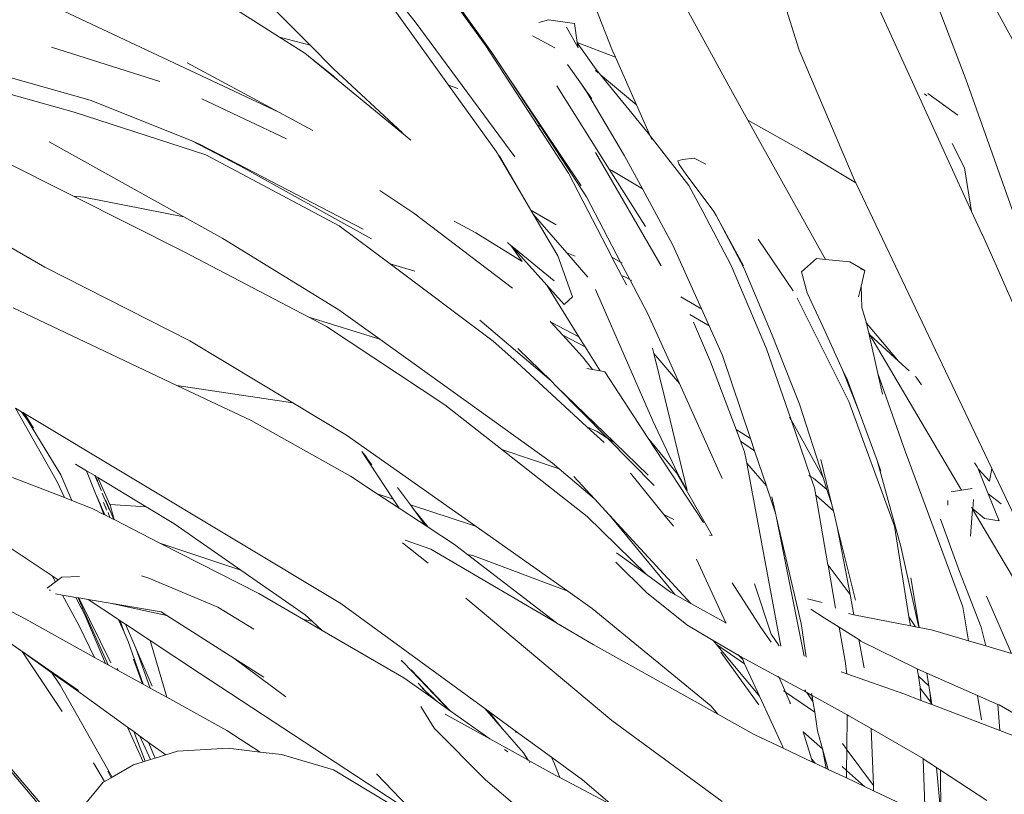
# Model space of a CAD drawing. Units: millimetres. Extents: x -13141 to -12253, y 4806 to 8775.
# Drawn here: x -12986 to -12793, y 6337 to 6488 of the extents above; entities that cross this region are included whole.
import ezdxf

# ---------------------------------------------------------------- set-up
doc = ezdxf.new("R2010")
doc.units = ezdxf.units.MM
doc.layers.add('G-IMPT', color=8, linetype='Continuous', lineweight=18)
doc.layers.add('L-PLNT', color=71, linetype='Continuous', lineweight=18)

# ---------------------------------------------------------------- blocks, each defined once
blk = doc.blocks.new('Vantage_Kentia - Kentia_dwg-206923-Section 1')
at = {"layer": 'G-IMPT'}
for p, q in [((-12842.9, 1609.32), (-12833.51, 1579.21)), ((-12784.93, 1568.44), (-12807.01, 1609.11)), ((-12880.93, 1607.34), (-12869.92, 1579.04)), ((-12846.53, 1570.95), (-12866.01, 1606.56)), ((-12811.54, 1601.25), (-12800.98, 1573.55)), ((-12920.68, 1600.18), (-12908.45, 1584.7)), ((-12934.89, 1581.74), (-12959.92, 1597.67)), ((-12799.85, 1547.71), (-12820.58, 1593.18)), ((-12940.34, 1591.65), (-12928.93, 1580.14)), ((-12983.19, 1589.73), (-12935.03, 1567.1)), ((-12901.95, 1572.38), (-12912.88, 1587.59)), ((-12900.93, 1588.77), (-12894.65, 1580.04)), ((-12893.49, 1578.71), (-12900.49, 1588.54)), ((-12908.45, 1584.7), (-12889.02, 1558.38)), ((-12882.45, 1585.11), (-12884.31, 1584.57)), ((-12877.34, 1584.4), (-12882.45, 1585.11)), ((-12876.66, 1579.63), (-12878.93, 1583.66)), ((-12876.82, 1580.71), (-12877.34, 1584.4)), ((-12934.89, 1581.74), (-12928.93, 1580.14)), ((-12929.95, 1578.59), (-12934.89, 1581.74)), ((-12885.55, 1581.98), (-12881.17, 1579.64)), ((-12979.39, 1579.78), (-12958.24, 1573.07)), ((-12928.93, 1580.14), (-12924.4, 1575.58)), ((-12894.65, 1580.04), (-12884.64, 1564.62)), ((-12869.38, 1577.82), (-12876.82, 1580.71)), ((-12876.81, 1580.65), (-12876.82, 1580.71)), ((-12876.81, 1580.65), (-12873.13, 1575.44)), ((-12876.66, 1579.63), (-12876.81, 1580.65)), ((-12971.87, 1569.45), (-13002.84, 1578.2)), ((-12924.47, 1574.17), (-12929.95, 1578.59)), ((-12923.47, 1573.26), (-12929.95, 1578.59)), ((-12893.49, 1578.71), (-12891.28, 1575.41)), ((-12869.92, 1579.04), (-12869.38, 1577.82)), ((-12869.38, 1577.82), (-12865.26, 1568.52)), ((-12833.51, 1579.21), (-12822.56, 1553.48)), ((-12952.93, 1576.73), (-12935.03, 1567.1)), ((-12924.4, 1575.58), (-12910.92, 1563.09)), ((-12878.7, 1576.37), (-12875.98, 1572.55)), ((-12924.47, 1574.17), (-12923.47, 1573.26)), ((-12891.28, 1575.41), (-12876.05, 1552.69)), ((-12891.28, 1575.41), (-12883.95, 1564.2)), ((-12872.72, 1574.75), (-12873.27, 1575.21)), ((-12873.13, 1575.44), (-12872.26, 1574.37)), ((-12865.26, 1568.52), (-12872.26, 1574.37)), ((-12872.26, 1574.37), (-12862.95, 1562.96)), ((-12997.58, 1573.39), (-12974.97, 1567.12)), ((-12909.31, 1561.61), (-12923.47, 1573.26)), ((-12900.14, 1571.73), (-12901.95, 1572.38)), ((-12892.59, 1559.36), (-12901.95, 1572.38)), ((-12880.79, 1572.24), (-12870.57, 1555.98)), ((-12875.98, 1572.55), (-12874.93, 1570.97)), ((-12875.98, 1572.55), (-12873.95, 1569.7)), ((-12800.98, 1573.55), (-12785, 1528.47)), ((-12867.6, 1558.55), (-12874.93, 1570.97)), ((-12843.52, 1565.53), (-12846.53, 1570.95)), ((-12809.05, 1570.66), (-12808.61, 1570.3)), ((-12802.55, 1566.5), (-12808.42, 1570.71)), ((-12971.87, 1569.45), (-12952.18, 1561.53)), ((-12950.08, 1569.67), (-12933.57, 1561.89)), ((-12865.26, 1568.52), (-12862.59, 1562.5)), ((-12974.97, 1567.12), (-12949.28, 1558.74)), ((-12935.03, 1567.1), (-12928.38, 1563.52)), ((-12975.12, 1550.69), (-13002.46, 1564.4)), ((-12884.73, 1564.68), (-12884.64, 1564.62)), ((-12884.64, 1564.62), (-12883.95, 1564.2)), ((-12884.64, 1564.62), (-12878.53, 1555.21)), ((-12883.95, 1564.2), (-12875.03, 1550.55)), ((-12843.52, 1565.53), (-12832.37, 1559.26)), ((-12828.4, 1538.35), (-12843.52, 1565.53)), ((-12862.95, 1562.96), (-12862.59, 1562.5)), ((-12862.59, 1562.5), (-12855.01, 1552.77)), ((-12862.59, 1562.5), (-12862.26, 1561.76)), ((-12979.87, 1561.28), (-12953.6, 1546.69)), ((-12942.51, 1556.56), (-12952.18, 1561.53)), ((-12952.18, 1561.53), (-12950.54, 1560.87)), ((-12950.54, 1560.87), (-12946.51, 1558.78)), ((-12801.24, 1556.25), (-12803.65, 1560.97)), ((-12923.3, 1544.91), (-12949.28, 1558.74)), ((-12946.51, 1558.78), (-12918.59, 1544.26)), ((-12946.51, 1558.78), (-12942.51, 1556.56)), ((-12887.95, 1551.51), (-12892.59, 1559.36)), ((-12887.95, 1551.51), (-12892, 1558.53)), ((-12873.28, 1559.25), (-12860.46, 1537.08)), ((-12867.6, 1558.55), (-12864.11, 1552.11)), ((-12832.37, 1559.26), (-12822.46, 1553.27)), ((-12942.51, 1556.56), (-12916.95, 1542.4)), ((-12856.26, 1557.86), (-12857.2, 1557.57)), ((-12856.93, 1556.9), (-12857.2, 1557.57)), ((-12856.93, 1556.9), (-12855.57, 1554.9)), ((-12854.01, 1558.11), (-12856.26, 1557.86)), ((-12851.69, 1556.95), (-12854.01, 1558.11)), ((-12878.53, 1555.21), (-12870.07, 1538.84)), ((-12870.57, 1555.98), (-12870.08, 1555.68)), ((-12870.57, 1555.98), (-12863.51, 1544.76)), ((-12870.08, 1555.68), (-12864.11, 1552.11)), ((-12855.57, 1554.9), (-12850.14, 1547.73)), ((-12799.85, 1547.71), (-12801.24, 1556.25)), ((-12852.31, 1547.7), (-12855.01, 1552.77)), ((-12822.56, 1553.48), (-12822.46, 1553.27)), ((-12822.46, 1553.27), (-12795.9, 1497.56)), ((-12975.12, 1550.69), (-12973.09, 1550.49)), ((-12953.65, 1539.92), (-12975.12, 1550.69)), ((-12915.34, 1551.77), (-12908.72, 1547.39)), ((-12885.86, 1547.96), (-12887.95, 1551.51)), ((-12864.11, 1552.11), (-12858.15, 1541.13)), ((-12973.09, 1550.49), (-12953.6, 1546.69)), ((-12875.03, 1550.55), (-12868.34, 1537.84)), ((-12889.45, 1532.77), (-12908.72, 1547.39)), ((-12880.94, 1545.12), (-12885.86, 1547.96)), ((-12885.39, 1547.17), (-12885.86, 1547.96)), ((-12878.86, 1539.65), (-12885.39, 1547.17)), ((-12880.57, 1539.02), (-12885.39, 1547.17)), ((-12852.31, 1547.7), (-12846.78, 1537.16)), ((-12850.14, 1547.73), (-12849.68, 1546.9)), ((-12849.68, 1546.9), (-12844.31, 1536.73)), ((-12849.68, 1546.9), (-12844.34, 1537.12)), ((-12797.8, 1543.21), (-12799.85, 1547.71)), ((-12997.94, 1546.73), (-12980.69, 1536.85)), ((-12953.6, 1546.69), (-12945.98, 1542.45)), ((-12913.35, 1537.46), (-12923.3, 1544.91)), ((-12900.81, 1545.81), (-12896.63, 1543.55)), ((-12896.63, 1543.55), (-12887.55, 1537.97)), ((-12797.76, 1543.15), (-12797.8, 1543.21)), ((-12795.25, 1537.6), (-12797.76, 1543.15)), ((-12945.98, 1542.45), (-12923.33, 1528.51)), ((-12890.44, 1541.65), (-12889.68, 1541.03)), ((-12887.55, 1537.97), (-12889.68, 1541.03)), ((-12889.68, 1541.03), (-12889.57, 1540.94)), ((-12858.15, 1541.13), (-12852.58, 1528.71)), ((-12841.53, 1542.32), (-12834.66, 1532.24)), ((-12929.19, 1527.09), (-12953.65, 1539.92)), ((-12889.57, 1540.94), (-12881.29, 1534.16)), ((-12889.57, 1540.94), (-12882.75, 1533.34)), ((-12878.86, 1539.65), (-12877.2, 1538.96)), ((-12874.72, 1534.88), (-12878.86, 1539.65)), ((-12913.35, 1537.46), (-12908.49, 1536.04)), ((-12893.19, 1522.37), (-12913.35, 1537.46)), ((-12877.76, 1531.05), (-12880.57, 1539.02)), ((-12870.04, 1538.82), (-12870.07, 1538.84)), ((-12868.34, 1537.84), (-12870.04, 1538.82)), ((-12870.04, 1538.82), (-12868.19, 1535.24)), ((-12868.34, 1537.84), (-12866.54, 1534.42)), ((-12868.07, 1537.68), (-12868.15, 1537.73)), ((-12839.85, 1520.87), (-12846.78, 1537.16)), ((-12830.11, 1538.52), (-12833.04, 1535.95)), ((-12828.4, 1538.35), (-12830.11, 1538.52)), ((-12823.61, 1537.9), (-12828.4, 1538.35)), ((-12820.67, 1536.17), (-12823.61, 1537.9)), ((-12780.34, 1503.54), (-12795.25, 1537.6)), ((-12980.69, 1536.85), (-12952.43, 1522.46)), ((-12868.19, 1535.24), (-12867.37, 1534.9)), ((-12868.19, 1535.24), (-12867.23, 1533.4)), ((-12844.31, 1536.73), (-12838.89, 1523.91)), ((-12833.04, 1535.95), (-12831.95, 1531.85)), ((-12820.67, 1536.17), (-12821.52, 1536.49)), ((-12821.42, 1533.12), (-12820.67, 1536.17)), ((-12882.75, 1533.34), (-12879.34, 1529.54)), ((-12882.75, 1533.34), (-12876.5, 1523.26)), ((-12867.37, 1534.9), (-12866.54, 1534.42)), ((-12866.54, 1534.42), (-12863.02, 1527.72)), ((-12866.3, 1534.28), (-12866.24, 1534.24)), ((-12873.24, 1532.45), (-12862.06, 1506.86)), ((-12828.45, 1524.28), (-12831.95, 1531.85)), ((-12821.91, 1531.07), (-12821.42, 1533.12)), ((-12821.42, 1533.12), (-12821.29, 1528.99)), ((-12879.34, 1529.54), (-12877.76, 1531.05)), ((-12852.81, 1528.86), (-12856.61, 1531.06)), ((-12823.84, 1510.62), (-12833.91, 1530.79)), ((-12954.92, 1513.77), (-12986.89, 1528.87)), ((-12923.33, 1528.51), (-12915.32, 1522.76)), ((-12863.02, 1527.72), (-12856.88, 1514.11)), ((-12854.87, 1527.61), (-12851.09, 1525.41)), ((-12852.58, 1528.71), (-12852.81, 1528.86)), ((-12852.58, 1528.71), (-12851.09, 1525.41)), ((-12821.29, 1528.99), (-12820.39, 1525.9)), ((-12915.32, 1522.76), (-12929.19, 1527.09)), ((-12925.73, 1525.28), (-12929.19, 1527.09)), ((-12895.83, 1526.52), (-12881.93, 1514.66)), ((-12882.1, 1526.31), (-12881.94, 1526.12)), ((-12876.5, 1523.26), (-12881.94, 1526.12)), ((-12881.94, 1526.12), (-12879.61, 1523.54)), ((-12854.1, 1526.09), (-12850.81, 1518.39)), ((-12820.39, 1525.9), (-12820.48, 1526.01)), ((-12814.1, 1518.49), (-12820.39, 1525.9)), ((-12820.39, 1525.9), (-12820.23, 1525.32)), ((-12902.66, 1509.97), (-12925.73, 1525.28)), ((-12851.09, 1525.41), (-12848.48, 1519.58)), ((-12838.89, 1523.91), (-12833.45, 1510.12)), ((-12828.45, 1524.28), (-12825.03, 1516.82)), ((-12819.91, 1523.94), (-12820.23, 1525.32)), ((-12819.74, 1523.64), (-12819.91, 1523.94)), ((-12818.14, 1516.09), (-12819.91, 1523.94)), ((-12952.43, 1522.46), (-12932.3, 1510.35)), ((-12915.32, 1522.76), (-12881.63, 1498.56)), ((-12888.61, 1518.32), (-12893.19, 1522.37)), ((-12879.61, 1523.54), (-12875.28, 1521.29)), ((-12879.61, 1523.54), (-12875.82, 1519.33)), ((-12876.5, 1523.26), (-12875.28, 1521.29)), ((-12819.74, 1523.64), (-12814.1, 1518.49)), ((-12801.85, 1493.32), (-12819.74, 1523.64)), ((-12888.42, 1520.95), (-12881.93, 1514.66)), ((-12875.28, 1521.29), (-12872.35, 1516.58)), ((-12862.14, 1521.04), (-12861.88, 1519.99)), ((-12856.88, 1514.11), (-12861.88, 1519.99)), ((-12861.88, 1519.99), (-12859.64, 1511)), ((-12835.09, 1507.01), (-12839.85, 1520.87)), ((-12888.61, 1518.32), (-12874.93, 1505.69)), ((-12873.81, 1516.86), (-12875.82, 1519.33)), ((-12845.81, 1505.15), (-12850.81, 1518.39)), ((-12848.48, 1519.58), (-12843.03, 1503.39)), ((-12814.1, 1518.49), (-12812.06, 1516.62)), ((-12873.81, 1516.86), (-12874.95, 1517.08)), ((-12872.35, 1516.58), (-12873.81, 1516.86)), ((-12871.46, 1516.41), (-12872.35, 1516.58)), ((-12863.03, 1503.56), (-12871.46, 1516.41)), ((-12825.03, 1516.82), (-12821.8, 1508.58)), ((-12825.03, 1516.82), (-12824.08, 1514.76)), ((-12818.14, 1516.09), (-12812.84, 1500.92)), ((-12817.23, 1512.08), (-12818.14, 1516.09)), ((-12881.93, 1514.66), (-12880.96, 1513.71)), ((-12856.88, 1514.11), (-12848.52, 1495.57)), ((-12824.08, 1514.76), (-12821.8, 1508.58)), ((-12810.85, 1515.52), (-12810.66, 1515.34)), ((-12810.66, 1515.34), (-12809.65, 1513.86)), ((-12954.92, 1513.77), (-12932.3, 1510.35)), ((-12940.44, 1506.93), (-12954.92, 1513.77)), ((-12880.96, 1513.71), (-12870.89, 1503.47)), ((-12880.96, 1513.71), (-12869.54, 1502.63)), ((-12932.3, 1510.35), (-12921.82, 1504.05)), ((-12855.34, 1493.25), (-12859.64, 1511)), ((-12814.91, 1486.28), (-12823.84, 1510.62)), ((-12986.45, 1509.33), (-12978.28, 1494.96)), ((-12986.45, 1509.33), (-12985.25, 1508.62)), ((-12984.09, 1507), (-12985.25, 1508.62)), ((-12985.25, 1508.62), (-12984.97, 1508.45)), ((-12984.09, 1507), (-12984.97, 1508.45)), ((-12984.97, 1508.45), (-12984.7, 1508.29)), ((-12891.55, 1501.26), (-12902.66, 1509.97)), ((-12833.45, 1510.12), (-12828.83, 1495.81)), ((-12821.8, 1508.58), (-12818.3, 1499.09)), ((-12982.93, 1505.39), (-12984.7, 1508.29)), ((-12984.7, 1508.29), (-12922.94, 1471.21)), ((-12977.59, 1496.3), (-12984.09, 1507)), ((-12982.93, 1505.39), (-12984.09, 1507)), ((-12921.09, 1496.02), (-12940.44, 1506.93)), ((-12857.25, 1496.66), (-12862.06, 1506.86)), ((-12835.4, 1507.58), (-12835.09, 1507.01)), ((-12835.09, 1507.01), (-12828.83, 1495.81)), ((-12831.31, 1496), (-12835.09, 1507.01)), ((-12872.95, 1504.76), (-12874.93, 1505.69)), ((-12874.93, 1505.69), (-12871.58, 1502.6)), ((-12870.89, 1503.47), (-12872.95, 1504.76)), ((-12843.03, 1503.39), (-12845.81, 1505.15)), ((-12844.95, 1502.86), (-12845.81, 1505.15)), ((-12921.82, 1504.05), (-12896.52, 1486.2)), ((-12869.54, 1502.63), (-12870.89, 1503.47)), ((-12870.89, 1503.47), (-12861.82, 1494.25)), ((-12869.54, 1502.63), (-12862.97, 1496.25)), ((-12857.46, 1496.69), (-12863.03, 1503.56)), ((-12852.16, 1486.99), (-12863.03, 1503.56)), ((-12844.95, 1502.86), (-12842.21, 1500.97)), ((-12844.17, 1500.79), (-12844.95, 1502.86)), ((-12843.03, 1503.39), (-12842.21, 1500.97)), ((-12917.87, 1499.71), (-12918.88, 1500.89)), ((-12916.89, 1498.27), (-12918.88, 1500.89)), ((-12912.72, 1491.57), (-12918.88, 1500.89)), ((-12891.55, 1501.26), (-12880.33, 1497.47)), ((-12874.89, 1488.2), (-12891.55, 1501.26)), ((-12844.17, 1500.79), (-12843.83, 1499.25)), ((-12842.21, 1500.97), (-12839.91, 1494.13)), ((-12812.84, 1500.92), (-12801.56, 1470.52)), ((-12843.72, 1498.61), (-12843.83, 1499.25)), ((-12829.3, 1499.31), (-12827.19, 1490.71)), ((-12818.3, 1499.09), (-12813.65, 1482.33)), ((-12818.3, 1499.09), (-12817.54, 1497.05)), ((-12972.55, 1497.12), (-12974.71, 1498.42)), ((-12970.96, 1496.15), (-12972.55, 1497.12)), ((-12970.81, 1492.68), (-12972.55, 1497.12)), ((-12881.63, 1498.56), (-12880.33, 1497.47)), ((-12880.33, 1497.47), (-12873.45, 1491.62)), ((-12839.91, 1494.13), (-12843.72, 1498.61)), ((-12843.58, 1497.9), (-12843.72, 1498.61)), ((-12837.1, 1462.84), (-12843.58, 1497.9)), ((-12799.27, 1498.63), (-12798.74, 1497.86)), ((-12798.74, 1497.86), (-12798.59, 1497.49)), ((-12796.39, 1495.05), (-12798.59, 1497.49)), ((-12798.59, 1497.49), (-12796.62, 1492.61)), ((-12795.9, 1497.56), (-12796.39, 1495.05)), ((-12795.9, 1497.56), (-12791.35, 1488.01)), ((-12976.9, 1491.86), (-12986.99, 1495.78)), ((-12978.28, 1494.96), (-12976.9, 1491.86)), ((-12975.42, 1491.28), (-12977.59, 1496.3)), ((-12969.71, 1493.33), (-12970.96, 1496.15)), ((-12970.83, 1496.07), (-12970.96, 1496.15)), ((-12970.36, 1495.11), (-12970.83, 1496.07)), ((-12970.83, 1496.07), (-12969.71, 1493.33)), ((-12970.37, 1495.8), (-12970.83, 1496.07)), ((-12970.37, 1495.8), (-12968.01, 1490.54)), ((-12960.93, 1490.09), (-12970.37, 1495.8)), ((-12915.86, 1492.6), (-12921.09, 1496.02)), ((-12877.46, 1495.97), (-12873.45, 1491.62)), ((-12866.39, 1496.62), (-12859.91, 1488.58)), ((-12850.48, 1484.44), (-12857.46, 1496.69)), ((-12857.25, 1496.66), (-12855.34, 1493.25)), ((-12831.31, 1496), (-12831.59, 1496.19)), ((-12830.71, 1495.63), (-12831.31, 1496)), ((-12830.53, 1493.75), (-12831.31, 1496)), ((-12828.08, 1493.47), (-12830.71, 1495.63)), ((-12828.83, 1495.81), (-12828.08, 1493.47)), ((-12969.68, 1493.25), (-12969.71, 1493.33)), ((-12911.91, 1493.86), (-12909.37, 1490.47)), ((-12839.91, 1494.13), (-12839.75, 1493.68)), ((-12839.75, 1493.68), (-12838.12, 1488.81)), ((-12830.53, 1493.75), (-12830.28, 1492.35)), ((-12828.08, 1493.47), (-12827.19, 1490.71)), ((-12801.85, 1493.32), (-12803.83, 1492.99)), ((-12799.77, 1493.67), (-12801.85, 1493.32)), ((-12975.42, 1491.28), (-12976.9, 1491.86)), ((-12971.48, 1489.76), (-12975.42, 1491.28)), ((-12970.81, 1492.68), (-12969.94, 1490.66)), ((-12970.01, 1490.67), (-12970.81, 1492.68)), ((-12968.12, 1489.42), (-12969.5, 1492.76)), ((-12967.27, 1487.6), (-12968.9, 1491.46)), ((-12912.72, 1491.57), (-12915.86, 1492.6)), ((-12911.54, 1489.77), (-12915.86, 1492.6)), ((-12911.54, 1489.77), (-12912.72, 1491.57)), ((-12873.45, 1491.62), (-12870.54, 1488.46)), ((-12838.86, 1492.01), (-12838.12, 1488.81)), ((-12830.33, 1492.39), (-12830.28, 1492.35)), ((-12830.28, 1492.35), (-12826.83, 1489.26)), ((-12830.28, 1492.35), (-12827.9, 1478.72)), ((-12804.49, 1491.31), (-12804.48, 1490.4)), ((-12799.64, 1489.64), (-12799.49, 1491.5)), ((-12796.62, 1492.61), (-12794.09, 1490.67)), ((-12796.62, 1492.61), (-12794.49, 1487.35)), ((-13001.03, 1490.99), (-12979.31, 1476.62)), ((-12969.19, 1488.58), (-12971.48, 1489.76)), ((-12970.01, 1490.67), (-12969.94, 1490.66)), ((-12969.93, 1490.44), (-12970.01, 1490.67)), ((-12969.94, 1490.66), (-12969.84, 1490.42)), ((-12969.19, 1488.58), (-12969.93, 1490.44)), ((-12969.84, 1490.42), (-12969.01, 1488.49)), ((-12969.15, 1490.61), (-12969.27, 1490.94)), ((-12969.2, 1490.61), (-12969.15, 1490.61)), ((-12969.15, 1490.61), (-12969.12, 1490.61)), ((-12969.03, 1490.24), (-12969.15, 1490.61)), ((-12968.97, 1490.22), (-12969.05, 1490.45)), ((-12969.01, 1490.19), (-12969.03, 1490.24)), ((-12968.97, 1490.22), (-12968.94, 1490.22)), ((-12968.75, 1489.62), (-12968.94, 1490.22)), ((-12968.67, 1489.42), (-12968.83, 1489.96)), ((-12968.65, 1489.39), (-12968.67, 1489.42)), ((-12968.01, 1490.54), (-12960.93, 1490.09)), ((-12968.01, 1490.54), (-12967.92, 1490.35)), ((-12967.92, 1490.35), (-12967.82, 1489.96)), ((-12967.82, 1489.96), (-12967.19, 1487.56)), ((-12955.52, 1486.81), (-12960.93, 1490.09)), ((-12907.61, 1487.21), (-12911.54, 1489.77)), ((-12909.34, 1490.46), (-12909.37, 1490.47)), ((-12897.23, 1486.5), (-12909.34, 1490.46)), ((-12909.34, 1490.46), (-12908.69, 1489.56)), ((-12906.5, 1486.48), (-12908.69, 1489.56)), ((-12905.89, 1486.09), (-12908.69, 1489.56)), ((-12827.19, 1490.71), (-12826.83, 1489.26)), ((-12826.83, 1489.26), (-12826.07, 1486.19)), ((-12800.07, 1484.34), (-12799.65, 1489.58)), ((-12799.72, 1489.71), (-12799.89, 1489.99)), ((-12799.64, 1489.64), (-12799.72, 1489.71)), ((-12799.65, 1489.58), (-12799.72, 1489.71)), ((-12799.65, 1489.58), (-12799.64, 1489.64)), ((-12787.87, 1469.62), (-12799.65, 1489.58)), ((-12797.36, 1487.78), (-12799.64, 1489.64)), ((-12969.01, 1488.49), (-12969.19, 1488.58)), ((-12968.01, 1487.98), (-12969.01, 1488.49)), ((-12968.37, 1488.95), (-12968.01, 1487.98)), ((-12967.27, 1487.6), (-12968.01, 1487.98)), ((-12967.19, 1487.56), (-12967.27, 1487.6)), ((-12958.25, 1482.98), (-12967.19, 1487.56)), ((-12906.5, 1486.48), (-12907.61, 1487.21)), ((-12863.3, 1476.83), (-12874.89, 1488.2)), ((-12858.54, 1473.91), (-12870.54, 1488.46)), ((-12870.54, 1488.46), (-12854.64, 1471.21)), ((-12859.91, 1488.58), (-12857.98, 1487.58)), ((-12859.91, 1488.58), (-12858.05, 1486.26)), ((-12838.12, 1488.81), (-12837.91, 1487.91)), ((-12837.91, 1487.91), (-12832.56, 1460.91)), ((-12837.91, 1487.91), (-12833.13, 1467.28)), ((-12805.92, 1487.68), (-12802.2, 1477.44)), ((-12794.49, 1487.35), (-12797.36, 1487.78)), ((-12942.45, 1477.72), (-12955.52, 1486.81)), ((-12905.89, 1486.09), (-12906.5, 1486.48)), ((-12900.78, 1482.74), (-12905.89, 1486.09)), ((-12896.52, 1486.2), (-12897.23, 1486.5)), ((-12896.52, 1486.2), (-12878.68, 1473.61)), ((-12826.07, 1486.19), (-12822.54, 1471.84)), ((-12826.07, 1486.19), (-12823.56, 1472.93)), ((-12812.08, 1468.6), (-12814.91, 1486.28)), ((-12910.37, 1483.54), (-12905.39, 1481.82)), ((-12850.98, 1484.51), (-12850.48, 1484.44)), ((-12942.45, 1477.72), (-12958.25, 1482.98)), ((-12938.98, 1473.13), (-12958.25, 1482.98)), ((-12905.89, 1479.04), (-12910.9, 1483.05)), ((-12880.85, 1467.41), (-12905.39, 1481.82)), ((-12898.25, 1480.79), (-12900.78, 1482.74)), ((-12813.65, 1482.33), (-12810.17, 1466.54)), ((-12898.25, 1480.79), (-12897.19, 1480.55)), ((-12880.85, 1467.41), (-12898.25, 1480.79)), ((-12897.19, 1480.55), (-12878.68, 1473.61)), ((-12863.3, 1476.83), (-12869.15, 1481.06)), ((-12847.81, 1467.39), (-12853.54, 1479.86)), ((-12929.9, 1468.97), (-12942.45, 1477.72)), ((-12869.28, 1479.29), (-12863.27, 1473.37)), ((-12827.87, 1478.68), (-12827.9, 1478.72)), ((-12823.56, 1472.93), (-12827.87, 1478.68)), ((-12827.87, 1478.68), (-12826.39, 1470.27)), ((-12978.64, 1475.4), (-12979.31, 1476.62)), ((-12979.31, 1476.62), (-12978.08, 1475.81)), ((-12978.08, 1475.81), (-12978.64, 1475.4)), ((-12977.39, 1476.32), (-12978.08, 1475.81)), ((-12973.94, 1476.49), (-12977.39, 1476.32)), ((-12961.83, 1476.59), (-12960.41, 1476.13)), ((-12946.93, 1470.47), (-12960.41, 1476.13)), ((-12858.59, 1473.42), (-12863.3, 1476.83)), ((-12811.69, 1476.19), (-12810.09, 1466.53)), ((-12802.2, 1477.44), (-12797.97, 1466.59)), ((-12978.64, 1475.4), (-12980.27, 1474.21)), ((-12979.63, 1473.77), (-12979.88, 1473.82)), ((-12857.74, 1472.95), (-12858.54, 1473.91)), ((-12846.57, 1475.25), (-12840.99, 1466.53)), ((-12838.96, 1465.22), (-12842.24, 1475.06)), ((-12977.25, 1472.82), (-12978.6, 1473.05)), ((-12974.01, 1466.83), (-12977.25, 1472.82)), ((-12974.65, 1472.38), (-12977.25, 1472.82)), ((-12973.64, 1470.37), (-12974.65, 1472.38)), ((-12974.2, 1472.3), (-12974.65, 1472.38)), ((-12973.28, 1470.24), (-12974.2, 1472.3)), ((-12974.05, 1472.27), (-12974.2, 1472.3)), ((-12967.8, 1459.63), (-12974.05, 1472.27)), ((-12972.27, 1471.97), (-12974.05, 1472.27)), ((-12972.27, 1471.97), (-12966.35, 1468.06)), ((-12967.93, 1471.23), (-12972.27, 1471.97)), ((-12930.21, 1468.04), (-12938.98, 1473.13)), ((-12898.54, 1472.23), (-12870.06, 1448.39)), ((-12878.68, 1473.61), (-12873.9, 1470.23)), ((-12863.27, 1473.37), (-12855.46, 1467.01)), ((-12857.74, 1472.95), (-12858.59, 1473.42)), ((-12854.64, 1471.21), (-12857.74, 1472.95)), ((-12831.85, 1472.08), (-12829.02, 1471.38)), ((-12823.56, 1472.93), (-12822.82, 1469.01)), ((-12796.92, 1472.63), (-12792.05, 1461.46)), ((-12973.33, 1470.26), (-12973.64, 1470.37)), ((-12972.7, 1468.5), (-12973.64, 1470.37)), ((-12973.33, 1470.26), (-12973.28, 1470.24)), ((-12968.36, 1459.22), (-12973.28, 1470.24)), ((-12956.89, 1468.84), (-12967.93, 1471.23)), ((-12957.99, 1469.54), (-12967.93, 1471.23)), ((-12946.93, 1470.47), (-12939.9, 1466.21)), ((-12922.94, 1471.21), (-12894.84, 1450.7)), ((-12873.9, 1470.23), (-12850.74, 1451.22)), ((-12847.81, 1467.39), (-12854.64, 1471.21)), ((-12828.62, 1468.37), (-12831.24, 1470.11)), ((-12800.47, 1463.93), (-12801.56, 1470.52)), ((-12987.13, 1469.57), (-12984.45, 1468.13)), ((-12984.45, 1468.13), (-12970.99, 1460.67)), ((-12968.89, 1459.51), (-12972.7, 1468.5)), ((-12966.35, 1468.06), (-12966.29, 1467.87)), ((-12966.35, 1468.06), (-12966.02, 1467.84)), ((-12956.89, 1468.84), (-12957.99, 1469.54)), ((-12943.83, 1460.55), (-12956.89, 1468.84)), ((-12930.21, 1468.04), (-12928.61, 1467.74)), ((-12926.62, 1465.95), (-12930.21, 1468.04)), ((-12928.54, 1467.73), (-12929.9, 1468.97)), ((-12828.62, 1468.37), (-12825.73, 1466.55)), ((-12823.86, 1469.22), (-12822.82, 1469.01)), ((-12822.82, 1469.01), (-12811.8, 1466.86)), ((-12812.08, 1468.6), (-12810.83, 1466.67)), ((-12811.8, 1466.86), (-12812.08, 1468.6)), ((-12970.99, 1460.67), (-12974.01, 1466.83)), ((-12966.21, 1467.85), (-12966.29, 1467.87)), ((-12966.29, 1467.87), (-12965.25, 1465.58)), ((-12965.25, 1465.58), (-12966.02, 1467.84)), ((-12966.02, 1467.84), (-12964.96, 1467.14)), ((-12962.94, 1462.47), (-12964.96, 1467.14)), ((-12964.96, 1467.14), (-12960.14, 1463.95)), ((-12928.61, 1467.74), (-12928.54, 1467.73)), ((-12928.54, 1467.73), (-12928.45, 1467.7)), ((-12926.62, 1465.95), (-12928.54, 1467.73)), ((-12880.8, 1467.36), (-12880.85, 1467.41)), ((-12873.73, 1463.2), (-12880.8, 1467.36)), ((-12855.46, 1467.01), (-12850.3, 1463.99)), ((-12847.74, 1467.36), (-12847.81, 1467.39)), ((-12840.99, 1466.53), (-12838.95, 1463.62)), ((-12833.13, 1467.28), (-12832.13, 1460.73)), ((-12825.74, 1466.6), (-12825.73, 1466.55)), ((-12825.73, 1466.55), (-12824.56, 1459.94)), ((-12825.73, 1466.55), (-12821.89, 1464.15)), ((-12811.8, 1466.86), (-12810.83, 1466.67)), ((-12810.83, 1466.67), (-12810.17, 1466.54)), ((-12810.17, 1466.54), (-12810.09, 1466.53)), ((-12810.09, 1466.53), (-12807.67, 1466.05)), ((-12800.47, 1463.93), (-12807.67, 1466.05)), ((-12797.97, 1466.59), (-12797.09, 1462.94)), ((-12989.41, 1464.84), (-12974.15, 1454.23)), ((-12989.41, 1464.84), (-12985.14, 1461.81)), ((-12964.45, 1463.77), (-12965.25, 1465.58)), ((-12910.67, 1456.69), (-12926.62, 1465.95)), ((-12838.96, 1465.22), (-12837.4, 1462.96)), ((-12821.89, 1464.15), (-12820.85, 1458.64)), ((-12821.89, 1464.15), (-12821.45, 1463.86)), ((-12964.45, 1463.77), (-12961.51, 1455.42)), ((-12962.94, 1462.47), (-12960.13, 1454.66)), ((-12959.74, 1455.07), (-12962.94, 1462.47)), ((-12956.93, 1452.89), (-12960.14, 1463.95)), ((-12960.14, 1463.95), (-12950.5, 1457.57)), ((-12849.4, 1449.59), (-12873.73, 1463.2)), ((-12850.3, 1463.99), (-12850.35, 1464.05)), ((-12849.65, 1463.21), (-12850.3, 1463.99)), ((-12850.3, 1463.99), (-12845.26, 1461.04)), ((-12844.15, 1459.42), (-12849.65, 1463.21)), ((-12841.25, 1453.1), (-12849.65, 1463.21)), ((-12821.45, 1463.86), (-12810.88, 1458.61)), ((-12797.09, 1462.94), (-12800.47, 1463.93)), ((-12792.05, 1461.46), (-12797.09, 1462.94)), ((-12977.31, 1450.12), (-12985.14, 1461.81)), ((-12985.14, 1461.81), (-12979.32, 1457.69)), ((-12970.99, 1460.67), (-12968.89, 1459.51)), ((-12961.66, 1455.51), (-12963.39, 1460.32)), ((-12933.71, 1452.95), (-12943.83, 1460.55)), ((-12937.97, 1456.83), (-12943.83, 1460.55)), ((-12848.79, 1461.68), (-12841.35, 1451.42)), ((-12845.39, 1461.18), (-12845.26, 1461.04)), ((-12845.26, 1461.04), (-12844.53, 1460.25)), ((-12845.26, 1461.04), (-12844.76, 1460.75)), ((-12844.76, 1460.75), (-12844.8, 1460.84)), ((-12844.76, 1460.75), (-12844.13, 1460.38)), ((-12844.53, 1460.25), (-12844.76, 1460.75)), ((-12844.13, 1460.38), (-12837.4, 1456.74)), ((-12968.89, 1459.51), (-12968.36, 1459.22)), ((-12968.36, 1459.22), (-12966.37, 1458.11)), ((-12966.57, 1458.59), (-12966.37, 1458.11)), ((-12910.7, 1459.65), (-12911.18, 1460.05)), ((-12910.7, 1459.65), (-12911.13, 1460.09)), ((-12910.48, 1459.46), (-12910.7, 1459.65)), ((-12901.73, 1450.34), (-12910.7, 1459.65)), ((-12844.15, 1459.42), (-12844.53, 1460.25)), ((-12841.25, 1453.1), (-12844.15, 1459.42)), ((-12824.56, 1459.94), (-12824.2, 1457.44)), ((-12810.88, 1458.61), (-12810.45, 1458.42)), ((-12810.22, 1456.98), (-12810.45, 1458.42)), ((-12810.45, 1458.42), (-12808.61, 1457.61)), ((-12977.73, 1455.28), (-12979.32, 1457.69)), ((-12979.32, 1457.69), (-12974.54, 1454.3)), ((-12966.37, 1458.11), (-12961.66, 1455.51)), ((-12950.5, 1457.57), (-12911.77, 1432.15)), ((-12905.41, 1452.96), (-12910.67, 1456.69)), ((-12909.24, 1458.26), (-12901.58, 1450.24)), ((-12837.4, 1456.74), (-12837.51, 1457)), ((-12837.4, 1456.74), (-12835.24, 1455.57)), ((-12836.16, 1453.92), (-12837.4, 1456.74)), ((-12824.2, 1457.44), (-12825.32, 1457.83)), ((-12813.07, 1453.55), (-12824.2, 1457.44)), ((-12808.2, 1455.14), (-12810.22, 1456.98)), ((-12809.88, 1454.84), (-12810.22, 1456.98)), ((-12808.61, 1457.61), (-12808.2, 1455.14)), ((-12808.61, 1457.61), (-12798.69, 1453.24)), ((-12967.6, 1437.29), (-12977.73, 1455.28)), ((-12961.66, 1455.51), (-12961.51, 1455.42)), ((-12961.51, 1455.42), (-12960.13, 1454.66)), ((-12960.13, 1454.66), (-12956.93, 1452.89)), ((-12907.85, 1455.65), (-12906.35, 1453.99)), ((-12907.09, 1454.64), (-12906.35, 1453.99)), ((-12835.24, 1455.57), (-12832.04, 1453.81)), ((-12809.88, 1454.69), (-12809.88, 1454.84)), ((-12807.83, 1451.96), (-12809.88, 1454.69)), ((-12809.77, 1452.29), (-12809.88, 1454.69)), ((-12808.2, 1455.14), (-12808.01, 1454)), ((-12974.54, 1454.3), (-12964.56, 1447.06)), ((-12956.93, 1452.89), (-12945.22, 1446.41)), ((-12906.35, 1453.99), (-12905.41, 1452.96)), ((-12906.35, 1453.99), (-12904.15, 1452.06)), ((-12904.15, 1452.06), (-12905.41, 1452.96)), ((-12836.71, 1443.21), (-12841.25, 1453.1)), ((-12836.16, 1453.92), (-12836.54, 1454.17)), ((-12830.48, 1450), (-12836.16, 1453.92)), ((-12835.18, 1451.68), (-12836.16, 1453.92)), ((-12832.42, 1454.35), (-12832.19, 1454.02)), ((-12832.04, 1453.81), (-12830.81, 1452.06)), ((-12832.04, 1453.81), (-12831.05, 1453.26)), ((-12831.13, 1453.65), (-12831.09, 1453.46)), ((-12831.05, 1453.26), (-12830.81, 1452.06)), ((-12831.05, 1453.26), (-12830.98, 1453.22)), ((-12831.04, 1453.61), (-12831.01, 1453.42)), ((-12830.98, 1453.22), (-12830.81, 1452.06)), ((-12830.98, 1453.22), (-12824.16, 1449.47)), ((-12809.77, 1452.29), (-12813.07, 1453.55)), ((-12808.01, 1454), (-12807.83, 1451.96)), ((-12808.01, 1454), (-12807.59, 1451.46)), ((-12797.9, 1448.46), (-12798.69, 1453.24)), ((-12798.69, 1453.24), (-12794.73, 1451.51)), ((-12907.35, 1451.07), (-12904.76, 1446.84)), ((-12901.73, 1450.34), (-12904.15, 1452.06)), ((-12891.41, 1446.74), (-12894.84, 1450.7)), ((-12894.84, 1450.7), (-12894.16, 1450.2)), ((-12850.74, 1451.22), (-12849.4, 1449.59)), ((-12835.4, 1451.79), (-12835.18, 1451.68)), ((-12830.81, 1452.06), (-12830.76, 1451.82)), ((-12830.76, 1451.82), (-12830.48, 1450)), ((-12807.79, 1451.53), (-12809.77, 1452.29)), ((-12807.83, 1451.96), (-12807.79, 1451.53)), ((-12807.59, 1451.46), (-12807.79, 1451.53)), ((-12794.33, 1446.39), (-12807.59, 1451.46)), ((-12794.73, 1451.51), (-12794.33, 1446.39)), ((-12794.73, 1451.51), (-12794.5, 1451.4)), ((-12794.5, 1451.4), (-12786.56, 1446.83)), ((-12977.65, 1427.69), (-12996.02, 1449.07)), ((-12893.86, 1444.75), (-12902.61, 1449.6)), ((-12901.58, 1450.24), (-12901.73, 1450.34)), ((-12893.86, 1444.75), (-12901.58, 1450.24)), ((-12894.16, 1450.2), (-12891.41, 1446.74)), ((-12894.16, 1450.2), (-12888.91, 1446.37)), ((-12842.3, 1445.61), (-12849.4, 1449.59)), ((-12830.48, 1450), (-12829.92, 1446.34)), ((-12824.23, 1442.71), (-12824.16, 1449.47)), ((-12824.16, 1449.47), (-12823.84, 1449.29)), ((-12823.84, 1449.29), (-12819.48, 1446.78)), ((-12995.56, 1448.16), (-12980.87, 1430.7)), ((-12964.56, 1447.06), (-12961.55, 1440.29)), ((-12964.56, 1447.06), (-12963.37, 1446.19)), ((-12904.76, 1446.84), (-12894.73, 1436.75)), ((-12870.06, 1448.39), (-12848.54, 1432.56)), ((-12798.92, 1448.25), (-12798.87, 1448.17)), ((-12961.12, 1440.42), (-12963.37, 1446.19)), ((-12963.37, 1446.19), (-12962.14, 1445.31)), ((-12960.1, 1440.74), (-12962.14, 1445.31)), ((-12962.14, 1445.31), (-12960.46, 1444.08)), ((-12945.22, 1446.41), (-12938.67, 1442.21)), ((-12887.33, 1442.03), (-12891.41, 1446.74)), ((-12888.91, 1446.37), (-12888.74, 1445.96)), ((-12888.91, 1446.37), (-12881.84, 1441.21)), ((-12836.63, 1442.94), (-12842.3, 1445.61)), ((-12832.74, 1446.2), (-12832.72, 1446.15)), ((-12831.08, 1440.86), (-12832.72, 1446.15)), ((-12832.72, 1446.15), (-12828.98, 1442.84)), ((-12829.92, 1446.34), (-12829.07, 1443.3)), ((-12819.48, 1446.78), (-12819.01, 1435.68)), ((-12819.48, 1446.78), (-12809.33, 1440.94)), ((-12781.79, 1441.6), (-12794.33, 1446.39)), ((-12960.46, 1444.08), (-12959.17, 1441.02)), ((-12960.46, 1444.08), (-12957.11, 1441.66)), ((-12886.46, 1440.66), (-12893.86, 1444.75)), ((-12836.63, 1442.94), (-12836.71, 1443.21)), ((-12829.07, 1443.3), (-12828.98, 1442.84)), ((-12829.07, 1443.3), (-12828.93, 1442.8)), ((-12825.03, 1443.84), (-12824.23, 1442.71)), ((-12959.17, 1441.02), (-12957.11, 1441.66)), ((-12957.11, 1441.66), (-12954.81, 1442.37)), ((-12954.81, 1442.37), (-12944.91, 1442.98)), ((-12944.91, 1442.98), (-12938.67, 1442.21)), ((-12938.67, 1442.21), (-12934.52, 1441.7)), ((-12934.52, 1441.7), (-12924.38, 1438.7)), ((-12890.35, 1442.26), (-12890.99, 1442.72)), ((-12886.46, 1440.66), (-12887.33, 1442.03)), ((-12887.33, 1442.03), (-12886.37, 1440.61)), ((-12881.84, 1441.21), (-12881.22, 1439.9)), ((-12881.84, 1441.21), (-12875.8, 1436.8)), ((-12830.89, 1440.25), (-12836.63, 1442.94)), ((-12828.98, 1442.84), (-12828.22, 1438.99)), ((-12828.98, 1442.84), (-12828.93, 1442.8)), ((-12828.93, 1442.8), (-12827.82, 1438.8)), ((-12824.28, 1438.63), (-12824.23, 1442.71)), ((-12824.23, 1442.71), (-12824.15, 1442.6)), ((-12824.15, 1442.6), (-12819.01, 1435.68)), ((-12969.08, 1436.43), (-12971.19, 1440.11)), ((-12967.6, 1437.29), (-12963.44, 1439.71)), ((-12963.44, 1439.71), (-12961.55, 1440.29)), ((-12961.55, 1440.29), (-12961.12, 1440.42)), ((-12961.12, 1440.42), (-12960.1, 1440.74)), ((-12960.1, 1440.74), (-12959.17, 1441.02)), ((-12886.37, 1440.61), (-12886.46, 1440.66)), ((-12881.11, 1437.7), (-12886.37, 1440.61)), ((-12886.16, 1440.19), (-12886.22, 1440.3)), ((-12886.13, 1440.25), (-12886.05, 1440.14)), ((-12881.22, 1439.9), (-12880.18, 1437.21)), ((-12830.37, 1440), (-12831.08, 1440.86)), ((-12830.89, 1440.25), (-12831.08, 1440.86)), ((-12830.37, 1440), (-12830.89, 1440.25)), ((-12828.22, 1438.99), (-12830.37, 1440)), ((-12825.09, 1439.35), (-12824.28, 1438.63)), ((-12809.31, 1440.91), (-12809.33, 1440.94)), ((-12808.89, 1429.9), (-12809.31, 1440.91)), ((-12809.31, 1440.91), (-12806.7, 1439.2)), ((-12806.7, 1439.2), (-12805.89, 1430.05)), ((-12806.7, 1439.2), (-12805.93, 1438.69)), ((-12968.4, 1438.48), (-12967.76, 1437.2)), ((-12967.76, 1437.2), (-12967.6, 1437.29)), ((-12924.38, 1438.7), (-12913.37, 1432.1)), ((-12906.89, 1428.54), (-12915.97, 1437.98)), ((-12880.18, 1437.21), (-12881.11, 1437.7)), ((-12827.82, 1438.8), (-12828.22, 1438.99)), ((-12824.29, 1437.14), (-12827.82, 1438.8)), ((-12824.29, 1437.14), (-12824.28, 1438.63)), ((-12824.28, 1438.63), (-12820.76, 1435.48)), ((-12805.93, 1438.69), (-12805.89, 1430.05)), ((-12805.93, 1438.69), (-12796.9, 1432.76)), ((-12969.3, 1436.3), (-12973.85, 1430.79)), ((-12969.3, 1436.3), (-12969.08, 1436.43)), ((-12969.08, 1436.43), (-12967.76, 1437.2)), ((-12894.73, 1436.75), (-12877.75, 1422.41)), ((-12869.99, 1431.85), (-12880.18, 1437.21)), ((-12875.8, 1436.8), (-12869.99, 1431.85)), ((-12820.76, 1435.48), (-12824.29, 1437.14)), ((-12818.97, 1434.64), (-12820.76, 1435.48)), ((-12819.01, 1435.68), (-12818.97, 1434.64)), ((-12808.89, 1429.9), (-12818.97, 1434.64))]:
    blk.add_line(p, q, dxfattribs=at)
blk = doc.blocks.new('Vantage_Kentia - Vantage_Kentia-206924-Section 1')
blk.add_blockref('Vantage_Kentia - Kentia_dwg-206923-Section 1', (0, 0))

msp = doc.modelspace()

# ---------------------------------------------------------------- block references
at = {"layer": 'L-PLNT'}
msp.add_blockref('Vantage_Kentia - Vantage_Kentia-206924-Section 1', (0, 4902.66), dxfattribs=at)

doc.saveas('drawing.dxf')
